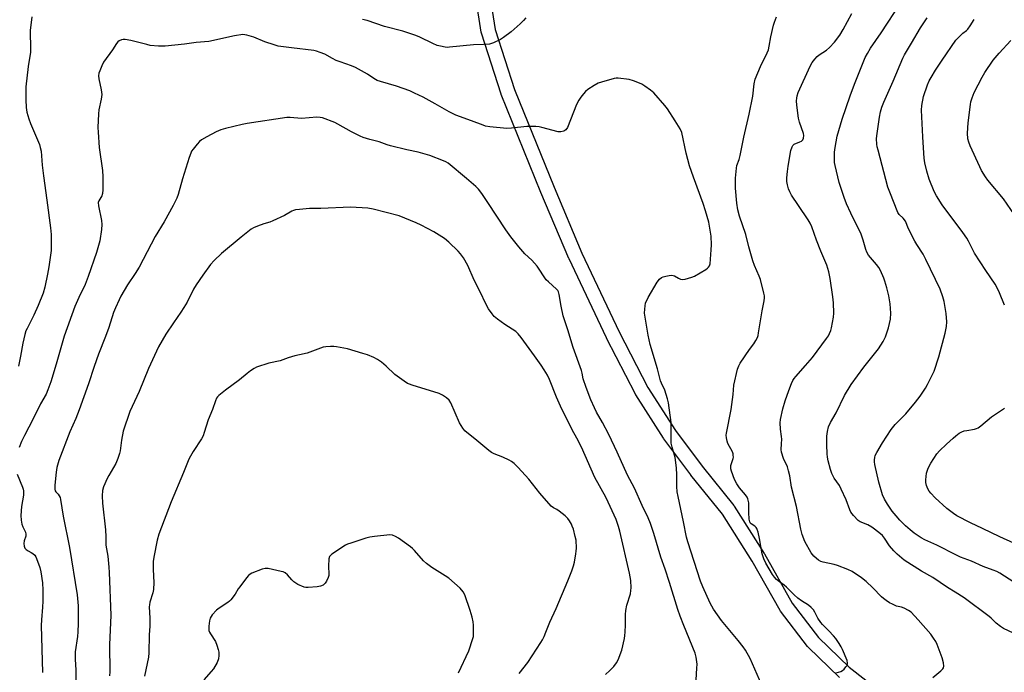
# Model space of a CAD drawing. Units: inches. Extents: x 1255764 to 1261764, y 513454 to 517454.
# Drawn here: x 1258032 to 1258448, y 516241 to 516518 of the extents above; entities that cross this region are included whole.
import ezdxf

# ---------------------------------------------------------------- set-up
doc = ezdxf.new("R2010")
doc.units = ezdxf.units.IN
doc.header["$MEASUREMENT"] = 0
doc.layers.add('TRANS-Non Street Sidewalk', color=7, linetype='Continuous')
doc.layers.add('Undefined', color=1, linetype='Continuous')

msp = doc.modelspace()

# ---------------------------------------------------------------- linework, layer by layer
at = {"layer": 'TRANS-Non Street Sidewalk'}
for points in [[(1258378.62, 516238.99, 0), (1258365.37, 516251.81, 0), (1258365.16, 516252.04, 0), (1258365.07, 516252.15, 0), (1258353.67, 516267.05, 0), (1258353.45, 516267.39, 0), (1258341.65, 516288.35, 0), (1258329.11, 516308.25, 0), (1258315.75, 516324.72, 0), (1258315.67, 516324.82, 0), (1258304.26, 516340.16, 0), (1258304.14, 516340.33, 0), (1258292.37, 516358.72, 0), (1258292.3, 516358.84, 0), (1258292.23, 516358.97, 0), (1258280.05, 516382.75, 0), (1258280.01, 516382.83, 0), (1258264.12, 516416.28, 0), (1258264.07, 516416.4, 0), (1258252.23, 516444.43, 0), (1258235.43, 516485.89, 0), (1258235.39, 516485.99, 0), (1258235.36, 516486.1, 0), (1258227.07, 516511.85, 0), (1258226.97, 516512.27, 0), (1258224.77, 516526.09, 0)], [(1258230.71, 516526.93, 0), (1258232.85, 516513.47, 0), (1258241.04, 516488.04, 0), (1258257.78, 516446.71, 0), (1258269.57, 516418.79, 0), (1258285.41, 516385.45, 0), (1258297.5, 516361.84, 0), (1258309.14, 516343.65, 0), (1258320.44, 516328.45, 0), (1258333.88, 516311.89, 0), (1258334.09, 516311.61, 0), (1258346.77, 516291.49, 0), (1258346.84, 516291.37, 0), (1258358.57, 516270.53, 0), (1258369.7, 516255.97, 0), (1258382.68, 516243.41, 0), (1258396.78, 516232.32, 0)]]:
    msp.add_polyline3d(points, dxfattribs=at)
at = {"layer": 'Undefined'}
for points, elevation in [([(1258452.26, 516257.83), (1258448, 516259.84), (1258446.75, 516260.61), (1258444.92, 516262.06), (1258442.77, 516264.11), (1258441.89, 516264.85), (1258431.35, 516272.81), (1258427.59, 516275.15), (1258424.26, 516277.08), (1258418.09, 516281.36), (1258413.28, 516284.1), (1258406.02, 516288.75), (1258403.03, 516291.22), (1258401.59, 516292.64), (1258399.76, 516294.81), (1258397.65, 516298.07), (1258396.76, 516299.09), (1258395.93, 516299.87), (1258393.45, 516301.9), (1258392.28, 516302.7), (1258390.56, 516303.61), (1258387.42, 516304.92), (1258386.49, 516305.54), (1258384.47, 516307.62), (1258383.4, 516308.97), (1258382.92, 516310.03), (1258381.46, 516314.21), (1258379.38, 516318.77), (1258378.55, 516320.3), (1258376.31, 516323.46), (1258375.38, 516325.42), (1258374.84, 516327.08), (1258373.85, 516330.77), (1258373.55, 516332.36), (1258373.38, 516333.72), (1258373.23, 516337.58), (1258373.25, 516341.24), (1258373.48, 516343.25), (1258373.93, 516345.23), (1258374.8, 516347.07), (1258377.21, 516351.15), (1258380.71, 516358.39), (1258383.48, 516363.06), (1258388.96, 516370.49), (1258395.15, 516378.23), (1258397.16, 516381.36), (1258398.01, 516383.24), (1258399.38, 516387.17), (1258400.14, 516390.84), (1258400.33, 516393.27), (1258400.08, 516397.26), (1258399.48, 516400.7), (1258398.64, 516404.07), (1258397.83, 516406.84), (1258397.35, 516408.2), (1258395.96, 516411.37), (1258395.29, 516412.64), (1258394.28, 516413.97), (1258390.92, 516417.9), (1258390.14, 516419.11), (1258389.74, 516420.22), (1258388.58, 516424.23), (1258387.72, 516426.7), (1258383.43, 516435.61), (1258381.64, 516439.58), (1258380.63, 516442.25), (1258378.46, 516448.66), (1258376.76, 516455.88), (1258376.56, 516457.05), (1258376.49, 516457.94), (1258376.52, 516461.51), (1258376.81, 516463.5), (1258377.69, 516468.32), (1258379.79, 516475.51), (1258383.13, 516485.36), (1258384.98, 516490.26), (1258389.48, 516501.54), (1258390.39, 516503.27), (1258391.74, 516505.5), (1258396.18, 516511.98), (1258404.57, 516524.69)], 402), ([(1258418.1, 516239), (1258421.54, 516241.85), (1258422.35, 516242.66), (1258422.61, 516243.1), (1258422.8, 516243.77), (1258422.69, 516245.17), (1258422.12, 516247.39), (1258419.96, 516252.98), (1258419.36, 516254.24), (1258418.46, 516255.73), (1258417.27, 516257.33), (1258411.94, 516263.5), (1258408.98, 516266.64), (1258407.81, 516267.45), (1258405.97, 516268.34), (1258404.88, 516268.75), (1258402.8, 516269.29), (1258401.04, 516270.01), (1258399.82, 516270.67), (1258398.39, 516271.6), (1258397.24, 516272.43), (1258396.36, 516273.19), (1258392.7, 516276.98), (1258389.87, 516279.7), (1258387.86, 516281.27), (1258383.91, 516283.92), (1258382.07, 516284.77), (1258377.77, 516286.44), (1258376.35, 516286.83), (1258371.7, 516287.84), (1258370.69, 516288.2), (1258369.76, 516288.72), (1258368.83, 516289.46), (1258367.73, 516290.47), (1258367.13, 516291.13), (1258366.62, 516291.87), (1258364, 516296.58), (1258362.87, 516299.59), (1258362.28, 516301.86), (1258360.34, 516311.37), (1258358.34, 516319.64), (1258357.55, 516324.38), (1258357.09, 516326.59), (1258356.54, 516328.2), (1258354.86, 516331.83), (1258353.99, 516334.5), (1258353.9, 516335.62), (1258354.12, 516337.94), (1258354.16, 516339.93), (1258354.08, 516341.07), (1258353.61, 516344.21), (1258353.56, 516346.88), (1258353.66, 516348.34), (1258354.68, 516352.78), (1258355.66, 516356.2), (1258357.1, 516360.52), (1258358.25, 516363.47), (1258358.85, 516364.73), (1258359.39, 516365.59), (1258360.12, 516366.51), (1258364.26, 516371.14), (1258367.11, 516374.53), (1258373.12, 516382.53), (1258373.89, 516383.7), (1258374.39, 516384.69), (1258374.94, 516385.97), (1258375.28, 516387.04), (1258376.07, 516391.63), (1258376.19, 516393.36), (1258376.08, 516397.67), (1258375.81, 516400.28), (1258374.63, 516408.05), (1258374.06, 516410.88), (1258373.23, 516413.66), (1258370.69, 516419.58), (1258368.89, 516424.19), (1258366.84, 516429.94), (1258366.2, 516431.48), (1258365.38, 516432.85), (1258361.21, 516438.85), (1258358.29, 516443.35), (1258357.55, 516444.63), (1258357.01, 516446.01), (1258356.53, 516447.72), (1258356.34, 516449.1), (1258356.29, 516450.62), (1258356.53, 516453.29), (1258356.86, 516455.63), (1258358.06, 516462.2), (1258358.51, 516463.82), (1258358.9, 516464.39), (1258359.44, 516464.83), (1258361.82, 516465.81), (1258362.55, 516466.2), (1258363.03, 516466.72), (1258363.32, 516467.47), (1258363.45, 516468.56), (1258363.35, 516469.44), (1258361.69, 516474.23), (1258361.3, 516475.94), (1258360.55, 516481.44), (1258360.44, 516483.23), (1258360.5, 516484.35), (1258360.7, 516485.42), (1258361.18, 516486.74), (1258366.22, 516497.92), (1258367.06, 516499.49), (1258368.13, 516500.89), (1258369.13, 516501.95), (1258370.04, 516502.65), (1258373.15, 516504.71), (1258374.42, 516505.79), (1258376.52, 516508.06), (1258378.78, 516511.06), (1258380.2, 516513.47), (1258383.79, 516520.18)], 400), ([(1258036.72, 516518.86), (1258036.03, 516513.04), (1258035.98, 516510.79), (1258036.19, 516507.2), (1258036.12, 516503.91), (1258035.13, 516497.79), (1258034.21, 516489.13), (1258034.13, 516483.67), (1258034.31, 516480.48), (1258034.66, 516478.39), (1258035.45, 516475.63), (1258036.16, 516473.7), (1258039.93, 516464.77), (1258040.33, 516463.47), (1258040.66, 516461.88), (1258041.12, 516456.06), (1258041.64, 516451.51), (1258043.13, 516441.14), (1258044.65, 516429.45), (1258044.9, 516426.59), (1258044.99, 516424.28), (1258044.9, 516419.86), (1258044, 516412.88), (1258043.44, 516409.89), (1258042.23, 516404.39), (1258041.5, 516401.82), (1258039.48, 516396.51), (1258037.61, 516392.44), (1258034.71, 516386.76), (1258034.27, 516385.77), (1258033.74, 516384.28), (1258032.93, 516380.58), (1258032.01, 516375.11), (1258031.05, 516370.8)], 398), ([(1258245.84, 516518.32), (1258244.9, 516517.23), (1258243.43, 516515.81), (1258239.69, 516512.45), (1258236.39, 516509.99), (1258235.16, 516509.2), (1258232.11, 516507.75), (1258231.32, 516507.47), (1258230.5, 516507.3), (1258227.99, 516507.03), (1258223.71, 516506.96), (1258213.46, 516505.9), (1258212.58, 516505.88), (1258211.72, 516505.96), (1258209.72, 516506.32), (1258208.31, 516506.68), (1258206.51, 516507.46), (1258200.99, 516510.21), (1258199.33, 516510.86), (1258193.71, 516512.67), (1258186.07, 516514.74), (1258178.62, 516517.21), (1258176.65, 516517.73)], 398), ([(1258377.18, 516240.94), (1258379.13, 516241.54), (1258379.86, 516242), (1258380.52, 516242.6), (1258381.33, 516243.47), (1258381.81, 516244.17), (1258381.99, 516244.66), (1258382.04, 516245.14), (1258381.84, 516246.22), (1258379.92, 516250.92), (1258379.37, 516251.95), (1258378.44, 516253.4), (1258377, 516255.54), (1258376.13, 516256.69), (1258374.1, 516258.82), (1258371.43, 516261.44), (1258370.71, 516262.3), (1258369.49, 516264.17), (1258368.23, 516266.71), (1258367.61, 516267.66), (1258366.59, 516268.73), (1258365.47, 516269.7), (1258362.55, 516271.47), (1258360.97, 516272.68), (1258359.47, 516273.98), (1258356.23, 516277.29), (1258355.15, 516278.14), (1258353.21, 516279.48), (1258351.98, 516280.56), (1258351.07, 516281.55), (1258350.26, 516282.66), (1258347.43, 516287.37), (1258346.58, 516289.24), (1258345.81, 516291.45), (1258344.73, 516297.89), (1258344.15, 516300.51), (1258343.82, 516301.63), (1258343.6, 516302.15), (1258343.29, 516302.57), (1258342.73, 516303.06), (1258341.2, 516304.13), (1258340.85, 516304.51), (1258340.64, 516304.97), (1258340.44, 516306.05), (1258340.24, 516308.93), (1258340.16, 516313.04), (1258339.83, 516314.66), (1258339.47, 516315.44), (1258338.82, 516316.41), (1258336.28, 516319.31), (1258335.13, 516321.01), (1258334.22, 516322.84), (1258332.86, 516326.37), (1258332.64, 516327.46), (1258332.66, 516328.8), (1258332.84, 516329.62), (1258333.59, 516331.82), (1258333.68, 516332.38), (1258333.66, 516333.22), (1258333.55, 516333.78), (1258333.25, 516334.56), (1258331.32, 516338.08), (1258331, 516339.14), (1258330.77, 516340.5), (1258330.7, 516341.6), (1258330.77, 516342.47), (1258332.72, 516352.58), (1258333.57, 516358.8), (1258333.93, 516362.89), (1258335.46, 516369.57), (1258335.93, 516370.95), (1258336.59, 516372.2), (1258340.56, 516377.86), (1258342.39, 516380.28), (1258343.25, 516381.73), (1258343.86, 516382.99), (1258344.12, 516383.82), (1258344.36, 516384.97), (1258345.91, 516394.24), (1258346.72, 516398.5), (1258346.87, 516399.87), (1258346.83, 516400.64), (1258346.61, 516401.8), (1258345.18, 516407.55), (1258344.66, 516408.93), (1258342.64, 516413.53), (1258341.91, 516415.47), (1258340.16, 516421.39), (1258338.97, 516426.6), (1258336.26, 516434.36), (1258335.58, 516437.11), (1258335.1, 516439.93), (1258334.59, 516446.25), (1258334.54, 516450.47), (1258334.95, 516454.71), (1258335.18, 516455.81), (1258336.14, 516458.44), (1258336.63, 516460.1), (1258338.07, 516467.9), (1258340.39, 516477.65), (1258341.87, 516485.24), (1258342.55, 516490.37), (1258342.97, 516492.36), (1258345.13, 516497.79), (1258347.95, 516503.54), (1258348.51, 516504.86), (1258348.9, 516506.36), (1258349.6, 516510.29), (1258350.63, 516515.22), (1258351.07, 516516.62), (1258351.93, 516518.8)], 398), ([(1258454.39, 516278.18), (1258446.46, 516283.19), (1258445.23, 516283.88), (1258443.69, 516284.52), (1258439.36, 516285.98), (1258434.45, 516288.22), (1258429.88, 516289.99), (1258428.07, 516290.79), (1258419.8, 516295.04), (1258414.66, 516297.33), (1258413.17, 516298.23), (1258410.27, 516300.21), (1258408.47, 516301.6), (1258406.54, 516303.25), (1258404.11, 516305.66), (1258402.58, 516307.42), (1258400.93, 516309.49), (1258398.95, 516312.37), (1258397.7, 516314.55), (1258396.86, 516316.33), (1258395.19, 516321.7), (1258393.6, 516329.18), (1258393.42, 516330.33), (1258393.41, 516331.16), (1258393.52, 516332.23), (1258393.71, 516333), (1258394.35, 516334.32), (1258396.81, 516338.39), (1258400.47, 516344.1), (1258402.14, 516346.12), (1258406.66, 516350.62), (1258410.75, 516355.62), (1258412.7, 516358.2), (1258414.98, 516361.62), (1258415.89, 516363.12), (1258418.71, 516368.82), (1258420.71, 516374.87), (1258423.38, 516384.88), (1258423.83, 516387.66), (1258424, 516389.64), (1258423.76, 516393.22), (1258422.91, 516398.29), (1258422.4, 516400.22), (1258421.25, 516403.45), (1258415.21, 516416.08), (1258413.98, 516418.34), (1258411.41, 516422.34), (1258410.54, 516423.85), (1258407.86, 516428.97), (1258406.51, 516432.21), (1258405.62, 516433.5), (1258403.88, 516435.04), (1258403.3, 516435.96), (1258399.89, 516444.52), (1258399.13, 516446.67), (1258394.96, 516462.29), (1258394.61, 516463.71), (1258394.44, 516464.84), (1258394.33, 516467.08), (1258394.41, 516468.47), (1258395.58, 516476.37), (1258396.02, 516478.63), (1258396.56, 516480.55), (1258397.39, 516482.72), (1258401.35, 516491.57), (1258405.35, 516501.33), (1258406.08, 516502.68), (1258409.05, 516507.6), (1258412.87, 516514.21), (1258415.73, 516518.39)], 404), ([(1258448.42, 516396.65), (1258446.39, 516401.94), (1258445.25, 516404.38), (1258444.53, 516405.66), (1258440.59, 516411.45), (1258435.81, 516418.68), (1258433.23, 516423.77), (1258432.51, 516425.02), (1258430.8, 516427.47), (1258422.11, 516439.25), (1258419.65, 516443.07), (1258418.74, 516444.9), (1258416.51, 516450.07), (1258415.51, 516453.49), (1258414.76, 516456.94), (1258414.44, 516459), (1258414.27, 516461.03), (1258413.88, 516468.04), (1258413.38, 516479.26), (1258413.51, 516481.32), (1258414.18, 516485.11), (1258415.91, 516490.06), (1258416.63, 516491.65), (1258417.45, 516493.14), (1258419.29, 516496.25), (1258422.04, 516500.44), (1258427.89, 516508.93), (1258428.63, 516509.84), (1258429.48, 516510.69), (1258430.82, 516511.88), (1258432.3, 516513.05), (1258432.9, 516513.65), (1258433.98, 516515.06), (1258435.61, 516517.66)], 406), ([(1258345.73, 516235.79), (1258340.85, 516247), (1258338.87, 516250.55), (1258337.88, 516251.98), (1258335.76, 516254.75), (1258328.71, 516263.11), (1258325.33, 516267.93), (1258323.81, 516270.5), (1258320.78, 516277.35), (1258319.82, 516279.76), (1258314.38, 516296.42), (1258313.84, 516298.39), (1258312.63, 516304.88), (1258310.29, 516315.65), (1258309.92, 516317.66), (1258309.81, 516319.94), (1258309.75, 516324.88), (1258309.59, 516327.84), (1258309.03, 516332.25), (1258307.76, 516336.54), (1258307.4, 516338.23), (1258307.32, 516339.9), (1258307.38, 516347.04), (1258306.25, 516355.34), (1258305.81, 516357.04), (1258304.68, 516360.67), (1258303.28, 516363.62), (1258302.88, 516364.69), (1258301.54, 516369.76), (1258298.49, 516379.98), (1258297.63, 516384.06), (1258296.3, 516391.66), (1258296.11, 516393.35), (1258296.16, 516395.04), (1258296.31, 516396.45), (1258296.55, 516397.56), (1258297.62, 516400), (1258301.46, 516406.46), (1258302.44, 516407.73), (1258303.23, 516408.37), (1258303.98, 516408.72), (1258305.1, 516409.03), (1258306.54, 516409.32), (1258307.66, 516409.4), (1258308.2, 516409.3), (1258308.72, 516409.08), (1258310.49, 516408.07), (1258311.27, 516407.73), (1258312.08, 516407.59), (1258313.22, 516407.74), (1258316.08, 516408.52), (1258317.18, 516408.95), (1258322.07, 516411.83), (1258322.78, 516412.34), (1258323.19, 516412.73), (1258323.59, 516413.41), (1258323.8, 516414.21), (1258324.35, 516420.2), (1258324.47, 516422.22), (1258324.31, 516425.99), (1258323.29, 516431.82), (1258321.95, 516436.61), (1258320.93, 516439.81), (1258316.76, 516450.95), (1258315.07, 516455.76), (1258313.65, 516461.14), (1258311.81, 516469.77), (1258311.22, 516471.41), (1258309, 516474.75), (1258305.84, 516479.89), (1258304.72, 516481.28), (1258300.03, 516486.66), (1258298.66, 516487.78), (1258296.25, 516489.49), (1258295, 516490.27), (1258293.94, 516490.75), (1258291.48, 516491.68), (1258289.54, 516492.27), (1258284.96, 516492.81), (1258284.11, 516492.8), (1258283.25, 516492.66), (1258277.86, 516491.15), (1258276.47, 516490.69), (1258274.72, 516489.75), (1258272.12, 516488.03), (1258271.15, 516487.19), (1258270.19, 516486.13), (1258269.1, 516484.76), (1258268.3, 516483.53), (1258267.35, 516481.69), (1258263.43, 516471.94), (1258262.81, 516471), (1258261.94, 516470.46), (1258260.66, 516470.1), (1258259.53, 516470.16), (1258252.61, 516471.95), (1258251.45, 516472.19), (1258250.03, 516472.3), (1258246.33, 516472.33), (1258239.84, 516471.61), (1258237.79, 516471.57), (1258230.54, 516472.25), (1258228.83, 516472.52), (1258227.71, 516472.88), (1258222.91, 516474.81), (1258216.25, 516477.19), (1258213.41, 516478.61), (1258207.53, 516481.98), (1258202.37, 516484.77), (1258198.77, 516486.52), (1258196.67, 516487.42), (1258191.13, 516489.39), (1258184.32, 516491.41), (1258182.93, 516491.89), (1258181.49, 516492.67), (1258178.85, 516494.52), (1258173.72, 516497.37), (1258172.06, 516498.03), (1258167.28, 516499.69), (1258165.62, 516500.36), (1258164.03, 516501.12), (1258160.73, 516502.95), (1258158.85, 516503.71), (1258157.19, 516504.26), (1258156.05, 516504.52), (1258146.62, 516505.65), (1258141.04, 516506.43), (1258139.31, 516506.92), (1258135.33, 516508.24), (1258130.77, 516510.26), (1258127.76, 516511.1), (1258126.93, 516511.24), (1258126.07, 516511.27), (1258122.53, 516510.79), (1258111.65, 516508.4), (1258106.35, 516507.87), (1258101.43, 516507.25), (1258093.22, 516506.37), (1258090.41, 516506.33), (1258086.88, 516506.73), (1258085.46, 516507.04), (1258078.7, 516508.83), (1258076.21, 516509.25), (1258075.39, 516509.27), (1258074.63, 516509.13), (1258073.69, 516508.7), (1258073.09, 516508.21), (1258072.57, 516507.55), (1258070.86, 516504.88), (1258067.12, 516499.67), (1258066.38, 516498.12), (1258065.49, 516495.98), (1258065.13, 516494.9), (1258064.97, 516493.87), (1258065.06, 516492.49), (1258066.08, 516487.89), (1258066.34, 516485.86), (1258066.1, 516483.95), (1258065.17, 516479.46), (1258064.89, 516477.75), (1258064.72, 516471.91), (1258064.75, 516469.94), (1258065.24, 516463.51), (1258066.64, 516453.68), (1258066.77, 516451.06), (1258066.77, 516445.48), (1258066.68, 516444.05), (1258066.55, 516443.5), (1258066.33, 516443.01), (1258065.04, 516440.91), (1258064.84, 516440.12), (1258064.95, 516438.72), (1258066.2, 516432.5), (1258066.43, 516430.8), (1258066.26, 516428.8), (1258065.53, 516423.95), (1258064.05, 516419.03), (1258060.64, 516408.78), (1258059.31, 516405.48), (1258056.64, 516399.89), (1258054.97, 516396.1), (1258050.37, 516383.63), (1258047.03, 516371.66), (1258044.81, 516364.29), (1258043.58, 516360.82), (1258042.77, 516359.01), (1258040.39, 516354.95), (1258037.36, 516348.5), (1258033.66, 516341.44), (1258032.42, 516338.92), (1258031.4, 516336.43)], 396), ([(1258454.25, 516432.76), (1258448, 516441.67), (1258441.38, 516449.6), (1258440.35, 516451.02), (1258438.73, 516453.7), (1258437.94, 516455.23), (1258433.93, 516464.16), (1258433.34, 516465.78), (1258432.98, 516467.16), (1258432.78, 516469.59), (1258433.02, 516473.95), (1258434.01, 516481.68), (1258434.24, 516482.84), (1258434.75, 516484.54), (1258435.59, 516486.74), (1258438.94, 516493.22), (1258440.16, 516495.23), (1258443.6, 516500.4), (1258446.17, 516503.38), (1258451.17, 516508.84)], 408), ([(1258317.67, 516232.91), (1258318.26, 516242.95), (1258318.3, 516244.71), (1258317.95, 516247.65), (1258317.57, 516249.38), (1258312.73, 516261.06), (1258311.15, 516265.06), (1258310.18, 516267.79), (1258306.66, 516279.25), (1258304.78, 516284.87), (1258302.93, 516290.03), (1258300.04, 516299.94), (1258298.64, 516304.21), (1258297.6, 516306.59), (1258295.13, 516311.81), (1258291.8, 516319.27), (1258288.92, 516324.72), (1258284.48, 516334.48), (1258280.91, 516341.94), (1258278.32, 516347), (1258275.81, 516351.42), (1258274.9, 516353.19), (1258273.39, 516356.55), (1258271.34, 516361.86), (1258270.11, 516365.44), (1258269.65, 516367.92), (1258269.34, 516369.04), (1258265.87, 516378.83), (1258263.62, 516386.27), (1258261.6, 516392.24), (1258260.77, 516396.28), (1258259.95, 516401.26), (1258259.64, 516402.37), (1258259.38, 516402.85), (1258258.83, 516403.48), (1258255.38, 516406.52), (1258254.46, 516407.46), (1258253.59, 516408.67), (1258251.5, 516411.96), (1258250.64, 516413.15), (1258248.34, 516415.76), (1258245.48, 516418.45), (1258244.5, 516419.47), (1258242.84, 516421.42), (1258239.48, 516425.67), (1258237.42, 516428.56), (1258229.79, 516440.16), (1258227.16, 516444), (1258225.75, 516445.78), (1258224.61, 516446.98), (1258220.78, 516450.34), (1258212.95, 516456.77), (1258212.01, 516457.38), (1258211.03, 516457.87), (1258205.19, 516460.13), (1258200.22, 516461.48), (1258195.5, 516462.42), (1258188.59, 516464.14), (1258187.19, 516464.57), (1258183.7, 516465.92), (1258179.75, 516466.84), (1258176.97, 516467.67), (1258175.65, 516468.25), (1258172.08, 516470.1), (1258166.25, 516473.42), (1258164.96, 516474.08), (1258159.83, 516475.98), (1258158.73, 516476.22), (1258157.35, 516476.31), (1258150.95, 516475.79), (1258146.1, 516476.21), (1258144.72, 516476.18), (1258127.82, 516473.66), (1258125.71, 516473.27), (1258118.68, 516471.56), (1258116.8, 516470.95), (1258114.78, 516470.05), (1258110.83, 516467.99), (1258108.58, 516466.72), (1258107.68, 516466.03), (1258106.7, 516464.93), (1258105.06, 516462.82), (1258104.39, 516461.85), (1258104, 516461.08), (1258103.34, 516459.2), (1258100.51, 516450.2), (1258098.69, 516443.58), (1258098.07, 516442), (1258096.58, 516438.85), (1258092.77, 516431.94), (1258088.94, 516425.81), (1258082.2, 516412.74), (1258080.52, 516410.11), (1258077.3, 516405.34), (1258074.47, 516400.56), (1258073.66, 516399.01), (1258072.1, 516395.56), (1258071.36, 516393.66), (1258069.29, 516387.18), (1258067.99, 516383.43), (1258064.97, 516375.94), (1258063.09, 516370.74), (1258060.67, 516363.44), (1258056.79, 516352.41), (1258055.31, 516348.69), (1258052.83, 516343.04), (1258048.12, 516330.94), (1258047.29, 516327.96), (1258046.97, 516325.97), (1258046.43, 516320.45), (1258046.47, 516318.83), (1258046.65, 516318.09), (1258046.88, 516317.67), (1258047.91, 516316.6), (1258048.37, 516316), (1258048.68, 516315.21), (1258048.88, 516314.36), (1258050.03, 516307.39), (1258052.73, 516294.05), (1258055.96, 516274.03), (1258056.36, 516269.44), (1258056.34, 516261.88), (1258056.19, 516258.42), (1258056.01, 516256.41), (1258055.14, 516249.83), (1258055.03, 516248.39), (1258055.03, 516246.61), (1258055.35, 516242.3), (1258055.43, 516237.06)], 394), ([(1258279.59, 516240.24), (1258281.45, 516242), (1258283.02, 516243.62), (1258284.2, 516245.18), (1258284.87, 516246.45), (1258286.46, 516250.61), (1258287.6, 516255.5), (1258287.79, 516256.75), (1258287.88, 516258.19), (1258287.97, 516261.36), (1258287.98, 516265.64), (1258288.13, 516267.34), (1258288.55, 516269.59), (1258290.08, 516274.43), (1258290.34, 516275.86), (1258290.44, 516277), (1258290.23, 516280.07), (1258289.65, 516283.2), (1258285.66, 516301.02), (1258285.1, 516302.95), (1258284.05, 516305.88), (1258280.7, 516313.34), (1258279.64, 516315.41), (1258275.09, 516323.73), (1258269.43, 516336.52), (1258267.4, 516340.44), (1258265.52, 516343.85), (1258260.52, 516353.86), (1258258.84, 516357.68), (1258255.81, 516365.16), (1258254.95, 516367), (1258253.66, 516369.34), (1258252.4, 516371.33), (1258249.48, 516375.27), (1258243.9, 516383.06), (1258242.66, 516384.56), (1258241.58, 516385.48), (1258236.91, 516388.47), (1258233.78, 516390.76), (1258232.42, 516391.9), (1258231.54, 516393), (1258230.1, 516395.12), (1258229.36, 516396.35), (1258226.09, 516403.24), (1258223.91, 516407.32), (1258221.23, 516413.55), (1258219.5, 516416.68), (1258218.23, 516418.5), (1258217.23, 516419.56), (1258213.25, 516423.43), (1258211.47, 516424.94), (1258206.96, 516427.72), (1258201.56, 516430.64), (1258199.47, 516431.64), (1258192.16, 516434.5), (1258181.19, 516437.36), (1258178.92, 516437.72), (1258171.65, 516438.16), (1258159.03, 516437.67), (1258154.34, 516437.62), (1258150.02, 516437.26), (1258148.31, 516437.04), (1258147.51, 516436.8), (1258146.77, 516436.48), (1258143.65, 516434.62), (1258138.82, 516432.37), (1258137.44, 516431.86), (1258134.94, 516431.16), (1258132.2, 516430.19), (1258130.6, 516429.52), (1258129.63, 516428.91), (1258125.32, 516425.47), (1258117.07, 516418.65), (1258113.88, 516415.67), (1258112.3, 516413.93), (1258109.06, 516409.44), (1258106.26, 516405.35), (1258105.17, 516403.42), (1258102.44, 516398.01), (1258101.12, 516395.74), (1258099.87, 516393.75), (1258096.65, 516389.25), (1258093.44, 516384.44), (1258090.38, 516379.12), (1258086.13, 516369.95), (1258082.11, 516360.13), (1258078.26, 516351.7), (1258075.35, 516343.35), (1258074.65, 516339.58), (1258074.11, 516334.98), (1258073.84, 516333.87), (1258073.13, 516331.7), (1258072.25, 516329.59), (1258069.28, 516324.63), (1258068.58, 516323.35), (1258067.01, 516319.81), (1258066.62, 516318.21), (1258066.47, 516316.01), (1258066.59, 516312.88), (1258067.92, 516301.53), (1258068.11, 516298.63), (1258068.1, 516295.03), (1258068.87, 516290.4), (1258069.34, 516285.81), (1258069.48, 516283.52), (1258070.14, 516265.4), (1258069.67, 516252.79), (1258069.77, 516241.48), (1258069.66, 516239.72)], 392), ([(1258243.06, 516240.65), (1258246.69, 516245.35), (1258252.2, 516253.81), (1258252.92, 516255.04), (1258253.55, 516256.35), (1258254.35, 516258.22), (1258255.93, 516262.51), (1258258.62, 516268.25), (1258263.6, 516279.91), (1258265.28, 516284.14), (1258265.98, 516286.32), (1258266.37, 516287.9), (1258267.04, 516291.41), (1258267.2, 516292.59), (1258267.24, 516293.75), (1258267.08, 516297.24), (1258266.78, 516298.67), (1258265.95, 516301.77), (1258265.51, 516303.16), (1258265.17, 516303.94), (1258264.33, 516305.4), (1258263.68, 516306.3), (1258262.42, 516307.5), (1258259.96, 516309.52), (1258259, 516310.15), (1258257.49, 516310.89), (1258256.62, 516311.62), (1258251.78, 516317.11), (1258247.04, 516322.98), (1258242.56, 516327.96), (1258240.92, 516329.58), (1258239.83, 516330.5), (1258238.83, 516331.09), (1258236.13, 516332.29), (1258232.38, 516333.74), (1258231.37, 516334.27), (1258230.19, 516335.16), (1258224.3, 516340.08), (1258220.92, 516342.71), (1258220.07, 516343.45), (1258219.18, 516344.6), (1258217.83, 516346.91), (1258214.13, 516355.32), (1258213.32, 516356.5), (1258212.28, 516357.49), (1258210.53, 516358.62), (1258209.19, 516359.26), (1258197.66, 516362.8), (1258196.56, 516363.18), (1258195.77, 516363.55), (1258194.33, 516364.49), (1258190.35, 516367.39), (1258186.75, 516370.91), (1258184.73, 516372.55), (1258183.08, 516373.72), (1258181.44, 516374.56), (1258178.77, 516375.62), (1258176.84, 516376.29), (1258170.29, 516378.15), (1258165.71, 516379.02), (1258164.56, 516379.15), (1258163.15, 516379.18), (1258161.18, 516379.11), (1258160.07, 516378.89), (1258153.35, 516376.35), (1258149.97, 516375.68), (1258148.03, 516375.19), (1258145.28, 516374.39), (1258141.84, 516373.18), (1258137.03, 516372.07), (1258131.83, 516370.42), (1258130.8, 516369.9), (1258129.34, 516368.88), (1258127.94, 516367.81), (1258124.64, 516365.04), (1258118.67, 516360.75), (1258115.94, 516358.5), (1258115.33, 516357.88), (1258114.91, 516357.29), (1258114.45, 516356.21), (1258113.24, 516352.52), (1258111.34, 516348.08), (1258109.72, 516342.75), (1258109.21, 516341.4), (1258108.51, 516340.15), (1258105.08, 516334.79), (1258103.91, 516332.79), (1258103.26, 516331.49), (1258100.99, 516325.77), (1258095.66, 516313.36), (1258090.53, 516299.69), (1258089.76, 516297.22), (1258088.34, 516289.92), (1258088.14, 516288.18), (1258088.05, 516284.73), (1258088.36, 516279.21), (1258088.23, 516276.34), (1258088.02, 516274.94), (1258086.75, 516270.92), (1258086.51, 516269.76), (1258086.42, 516268.89), (1258086.7, 516264.11), (1258086.73, 516262.41), (1258086.69, 516260.71), (1258086.37, 516257.03), (1258086.33, 516249.4), (1258086.07, 516247.68), (1258084.41, 516239.63)], 390), ([(1258452.37, 516295.92), (1258446.45, 516298.58), (1258439.14, 516302.18), (1258434, 516304.48), (1258428.26, 516307.44), (1258426.82, 516308.46), (1258424.05, 516310.64), (1258419.16, 516315.17), (1258417.33, 516317.06), (1258416.58, 516317.95), (1258416.03, 516318.94), (1258415.5, 516320.27), (1258415.15, 516321.64), (1258415.14, 516322.75), (1258415.5, 516325.55), (1258416, 516327.2), (1258416.66, 516328.8), (1258417.21, 516329.81), (1258419.75, 516333.7), (1258420.87, 516335.04), (1258423.86, 516337.86), (1258426.73, 516340.43), (1258427.87, 516341.39), (1258429.32, 516342.44), (1258430.34, 516343.03), (1258431.43, 516343.42), (1258432.57, 516343.67), (1258435.73, 516344.17), (1258436.53, 516344.41), (1258437.24, 516344.76), (1258438.41, 516345.62), (1258442.88, 516349.43), (1258447.58, 516352.5), (1258448.38, 516353.15)], 406), ([(1258030.6, 516325.12), (1258032.82, 516319.66), (1258033.09, 516318.81), (1258033.22, 516318.08), (1258033.18, 516316.21), (1258032.42, 516311.43), (1258032.07, 516307.62), (1258032.23, 516305.63), (1258032.55, 516303.96), (1258032.96, 516302.88), (1258034.04, 516300.52), (1258034.26, 516299.73), (1258034.19, 516298.94), (1258033.46, 516296.83), (1258033.37, 516295.7), (1258033.47, 516294.59), (1258033.77, 516293.86), (1258034.29, 516293.28), (1258035.16, 516292.64), (1258036.51, 516292.02), (1258037.18, 516291.56), (1258037.95, 516290.81), (1258038.4, 516290.12), (1258039.17, 516288.27), (1258040.11, 516285.54), (1258040.48, 516283.79), (1258041.27, 516279.07), (1258041.46, 516276.06), (1258041.35, 516271.41), (1258041.23, 516268.8), (1258040.81, 516263.38), (1258040.73, 516260.99), (1258041.24, 516241.19)], 396), ([(1258217.31, 516241.06), (1258221.65, 516250.37), (1258223.44, 516255.59), (1258223.63, 516256.43), (1258223.7, 516257.31), (1258223.64, 516261.19), (1258223.5, 516262.66), (1258223.06, 516264.62), (1258222.29, 516267.39), (1258220.02, 516273.99), (1258219.33, 516275.26), (1258217.99, 516276.84), (1258213.19, 516281.12), (1258211.73, 516282.09), (1258206.01, 516285.54), (1258203.74, 516287.25), (1258202.5, 516288.44), (1258198.69, 516292.85), (1258197.91, 516293.63), (1258197.02, 516294.36), (1258191.96, 516297.96), (1258190.72, 516298.75), (1258189.4, 516299.27), (1258188.27, 516299.39), (1258181.84, 516298.74), (1258179.81, 516298.45), (1258178.13, 516297.98), (1258171.72, 516295.92), (1258170.35, 516295.42), (1258169.56, 516295.02), (1258163.77, 516291.27), (1258163.11, 516290.72), (1258162.77, 516290.3), (1258162.47, 516289.28), (1258162.3, 516286.14), (1258162.51, 516282.78), (1258162.43, 516282.24), (1258162.19, 516281.43), (1258161.52, 516279.86), (1258160.93, 516278.91), (1258160.04, 516278.18), (1258158.99, 516277.7), (1258157.53, 516277.46), (1258153.65, 516277.08), (1258152.77, 516277.08), (1258151.96, 516277.26), (1258149.39, 516278.46), (1258147.69, 516279.47), (1258146.75, 516280.4), (1258144.98, 516282.52), (1258143.9, 516283.41), (1258143.11, 516283.74), (1258142.25, 516283.96), (1258136.71, 516285.14), (1258135.56, 516285.21), (1258134.2, 516284.87), (1258129.91, 516283.17), (1258129.16, 516282.78), (1258128.51, 516282.25), (1258127.57, 516281.16), (1258124.74, 516277.47), (1258124.09, 516276.51), (1258122.77, 516274.3), (1258121.03, 516271.97), (1258120.42, 516271.35), (1258119.73, 516270.82), (1258116.07, 516268.37), (1258114.91, 516267.5), (1258113.1, 516265.57), (1258112.59, 516264.88), (1258112.21, 516264.13), (1258111.97, 516263.05), (1258111.69, 516260.78), (1258111.63, 516259.66), (1258111.72, 516258.88), (1258111.94, 516258.2), (1258112.31, 516257.49), (1258114.49, 516254.21), (1258115.09, 516252.78), (1258115.67, 516250.85), (1258115.9, 516249.72), (1258115.96, 516248.3), (1258115.8, 516246.9), (1258115.25, 516245.36), (1258113.58, 516242.71), (1258112.68, 516241.56), (1258109.52, 516237.99)], 388)]:
    msp.add_lwpolyline(points, dxfattribs=dict(at, elevation=elevation))

doc.saveas('drawing.dxf')
